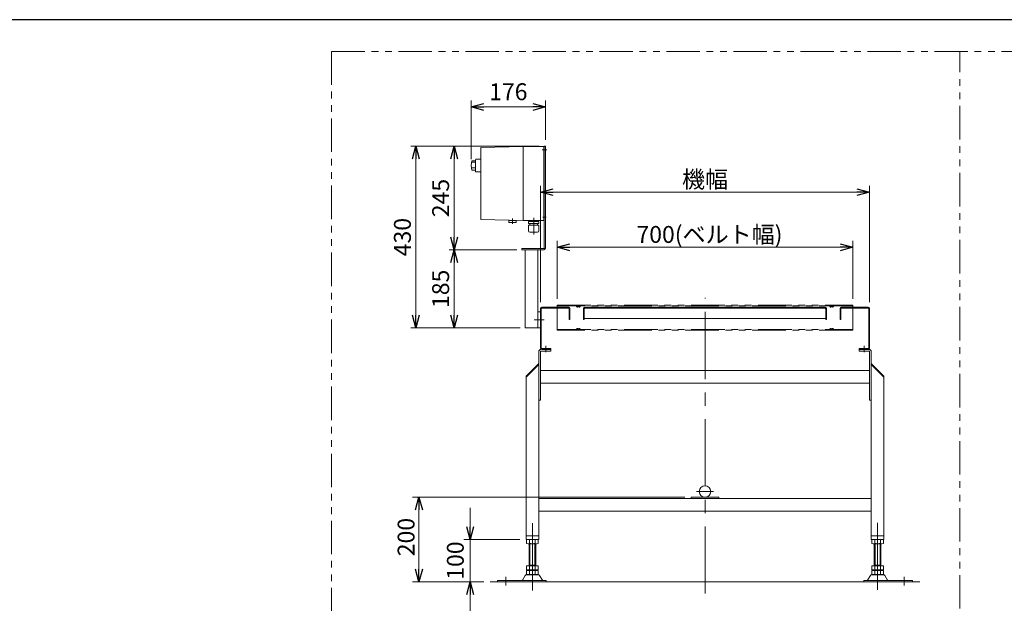
# Model space of a CAD drawing. Units: millimetres. Extents: x -4075 to 4075, y -2850 to 2850.
# Drawn here: x 6 to 2339, y 1368 to 2750 of the extents above; entities that cross this region are included whole.
import ezdxf

# ---------------------------------------------------------------- set-up
doc = ezdxf.new("R2010")
doc.units = ezdxf.units.MM
doc.header["$LTSCALE"] = 2.5
doc.linetypes.add('CENTERX2', pattern=[101.6, 63.5, -12.7, 12.7, -12.7])
doc.linetypes.add('PHANTOM', pattern=[63.5, 31.75, -6.35, 6.35, -6.35, 6.35, -6.35])
for name, color, linetype in [('12', 7, 'Continuous'), ('22', 7, 'Continuous'), ('ZUWAKU', 7, 'Continuous')]:
    doc.layers.add(name, color=color, linetype=linetype)
doc.styles.add('dcStyle0', font='ＭＳ Ｐゴシック', dxfattribs={"width": 0.675})
doc.dimstyles.new('dc_Rotated', dxfattribs={"dimtxt": 40, "dimasz": 30.000019, "dimexe": 15, "dimexo": 10, "dimgap": 16, "dimtad": 3, "dimdsep": 46, "dimtxsty": 'dcStyle0', "dimblk1": 'OPEN30', "dimblk2": 'OPEN30', "dimsah": 1, "dimcen": 0.09, "dimclrd": 2, "dimclre": 2, "dimclrt": 2, "dimadec": 0, "dimazin": 2, "dimtfac": 1, "dimtdec": 4, "dimtmove": 0, "dimatfit": 3, "dimfxl": 1, "dimarcsym": 1})

# ---------------------------------------------------------------- blocks, each defined once
blk = doc.blocks.new('_OPEN30')
at = {"color": 0, "linetype": 'ByBlock', "lineweight": -2}
for p, q in [((-1, 0.267949), (0, 0)), ((0, 0), (-1, -0.267949)), ((0, 0), (-1, 0))]:
    blk.add_line(p, q, dxfattribs=at)
blk = doc.blocks.new('*D265')
at = {"color": 2, "linetype": 'Continuous', "lineweight": 13}
for p, q in [((1239.5, 2081.2), (1239.5, 2356.5)), ((1239.5, 2341.5), (2019.5, 2341.5)), ((2019.5, 2081.2), (2019.5, 2356.5))]:
    blk.add_line(p, q, dxfattribs=at)
at = {"color": 2, "xscale": 30.00002807615286, "yscale": 29.99989368223643}
for p, rotation in [((1239.5, 2341.5), 180), ((2019.5, 2341.5), 360)]:
    blk.add_blockref('_OPEN30', p, dxfattribs=dict(at, rotation=rotation))
at = {"color": 2, "insert": (1629.6, 2352), "char_height": 40, "width": 150, "attachment_point": 8, "style": 'dcStyle0'}
blk.add_mtext('\\T1.00;機幅', dxfattribs=at)
blk = doc.blocks.new('*D266')
at = {"color": 2, "linetype": 'Continuous', "lineweight": 13}
for p, q in [((1279.5, 2088.7), (1279.5, 2226)), ((1979.5, 2088.7), (1979.5, 2226)), ((1279.5, 2211), (1979.5, 2211))]:
    blk.add_line(p, q, dxfattribs=at)
at = {"color": 2, "xscale": 30.00002807615286, "yscale": 29.99989368223643}
for p, rotation in [((1279.5, 2211), 180), ((1979.5, 2211), 360)]:
    blk.add_blockref('_OPEN30', p, dxfattribs=dict(at, rotation=rotation))
at = {"color": 2, "insert": (1640.1, 2221.5), "char_height": 40, "width": 375, "attachment_point": 8, "style": 'dcStyle0'}
blk.add_mtext('\\T1.00;700(ベルト幅)', dxfattribs=at)
blk = doc.blocks.new('*D267')
at = {"color": 2, "linetype": 'Continuous', "lineweight": 13}
for p, q in [((1582, 1619.2), (936.7, 1619.2)), ((951.7, 1419.2), (951.7, 1619.2)), ((1105.5, 1419.2), (936.7, 1419.2))]:
    blk.add_line(p, q, dxfattribs=at)
at = {"color": 2, "xscale": 30.00002807615286, "yscale": 29.99989368223643}
for p, rotation in [((951.7, 1619.2), 90), ((951.7, 1419.2), 270)]:
    blk.add_blockref('_OPEN30', p, dxfattribs=dict(at, rotation=rotation))
at = {"color": 2, "insert": (941.2, 1524.9), "char_height": 40, "width": 125, "attachment_point": 8, "rotation": 90, "style": 'dcStyle0'}
blk.add_mtext('\\T1.00;200', dxfattribs=at)
blk = doc.blocks.new('*D268')
at = {"color": 2, "linetype": 'Continuous', "lineweight": 13}
for p, q in [((1072.9, 1594.2), (1072.9, 1519.2)), ((1190.5, 1519.2), (1057.9, 1519.2)), ((1072.9, 1419.2), (1072.9, 1519.2)), ((1105.5, 1419.2), (1057.9, 1419.2)), ((1072.9, 1344.2), (1072.9, 1419.2))]:
    blk.add_line(p, q, dxfattribs=at)
at = {"color": 2, "xscale": 30.00002807615286, "yscale": 29.99989368223643}
for p, rotation in [((1072.9, 1519.2), 270), ((1072.9, 1419.2), 90)]:
    blk.add_blockref('_OPEN30', p, dxfattribs=dict(at, rotation=rotation))
at = {"color": 2, "insert": (1057.9, 1469.2), "char_height": 40, "width": 125, "attachment_point": 8, "rotation": 90, "style": 'dcStyle0'}
blk.add_mtext('\\T1.00;100', dxfattribs=at)
blk = doc.blocks.new('*D269')
at = {"color": 2, "linetype": 'Continuous', "lineweight": 13}
for p, q in [((1075.5, 2419.7), (1075.5, 2558.4)), ((1075.5, 2543.4), (1251.5, 2543.4)), ((1251.5, 2465.2), (1251.5, 2558.4))]:
    blk.add_line(p, q, dxfattribs=at)
at = {"color": 2, "xscale": 30.00002807615286, "yscale": 29.99989368223643}
for p, rotation in [((1075.5, 2543.4), 180), ((1251.5, 2543.4), 360)]:
    blk.add_blockref('_OPEN30', p, dxfattribs=dict(at, rotation=rotation))
at = {"color": 2, "insert": (1163.5, 2559.4), "char_height": 40, "width": 125, "attachment_point": 8, "style": 'dcStyle0'}
blk.add_mtext('\\T1.00;176', dxfattribs=at)
blk = doc.blocks.new('*D271')
at = {"color": 2, "linetype": 'Continuous', "lineweight": 13}
for p, q in [((1183.5, 2205.2), (1023.1, 2205.2)), ((1035.1, 2020.2), (1035.1, 2205.2)), ((1191.5, 2020.2), (1023.1, 2020.2))]:
    blk.add_line(p, q, dxfattribs=at)
at = {"color": 2, "xscale": 30.00002807615286, "yscale": 29.99989368223643}
for p, rotation in [((1035.1, 2205.2), 90), ((1035.1, 2020.2), 270)]:
    blk.add_blockref('_OPEN30', p, dxfattribs=dict(at, rotation=rotation))
at = {"color": 2, "insert": (1023.1, 2112.7), "char_height": 40, "width": 125, "attachment_point": 8, "rotation": 90, "style": 'dcStyle0'}
blk.add_mtext('\\T1.00;185', dxfattribs=at)
blk = doc.blocks.new('*D272')
at = {"color": 2, "linetype": 'Continuous', "lineweight": 13}
for p, q in [((1236.5, 2450.2), (1023.1, 2450.2)), ((1035.1, 2205.2), (1035.1, 2450.2)), ((1183.5, 2205.2), (1023.1, 2205.2))]:
    blk.add_line(p, q, dxfattribs=at)
at = {"color": 2, "xscale": 30.00002807615286, "yscale": 29.99989368223643}
for p, rotation in [((1035.1, 2450.2), 90), ((1035.1, 2205.2), 270)]:
    blk.add_blockref('_OPEN30', p, dxfattribs=dict(at, rotation=rotation))
at = {"color": 2, "insert": (1023.1, 2327.7), "char_height": 40, "width": 125, "attachment_point": 8, "rotation": 90, "style": 'dcStyle0'}
blk.add_mtext('\\T1.00;245', dxfattribs=at)
blk = doc.blocks.new('*D273')
at = {"color": 2, "linetype": 'Continuous', "lineweight": 13}
for p, q in [((1236.5, 2450.2), (932.5, 2450.2)), ((944.5, 2020.2), (944.5, 2450.2)), ((1191.5, 2020.2), (932.5, 2020.2))]:
    blk.add_line(p, q, dxfattribs=at)
at = {"color": 2, "xscale": 30.00002807615286, "yscale": 29.99989368223643}
for p, rotation in [((944.5, 2450.2), 90), ((944.5, 2020.2), 270)]:
    blk.add_blockref('_OPEN30', p, dxfattribs=dict(at, rotation=rotation))
at = {"color": 2, "insert": (932.5, 2235.2), "char_height": 40, "width": 125, "attachment_point": 8, "rotation": 90, "style": 'dcStyle0'}
blk.add_mtext('\\T1.00;430', dxfattribs=at)
blk = doc.blocks.new('DC_GROUP_W_FB3C_RE_010_170')
at = {"color": 140, "linetype": 'PHANTOM', "lineweight": 13}
for p, q in [((744.3771, 2674.8771), (3897.6015, 2674.8771)), ((744.3771, 2674.8771), (744.3771, 1196.6673)), ((2233.1891, 1196.6673), (2233.1891, 2674.8771)), ((1279.5375, 2073.7098), (1979.5375, 2073.7098)), ((1279.5375, 2014.6098), (1279.5375, 2073.7098)), ((1979.5375, 2072.2098), (1279.5375, 2072.2098)), ((1325.7601, 2070.2236), (1324.5375, 2072.2098)), ((1328.5659, 2070.9464), (1328.4949, 2070.6549)), ((1330.5091, 2070.9464), (1330.5801, 2070.6549)), ((1334.5375, 2072.2098), (1333.3149, 2070.2236)), ((1925.7601, 2070.2236), (1924.5375, 2072.2098)), ((1928.4949, 2070.6549), (1928.5659, 2070.9464)), ((1930.5801, 2070.6549), (1930.5091, 2070.9464)), ((1934.5375, 2072.2098), (1933.3149, 2070.2236)), ((1979.5375, 2073.7098), (1979.5375, 2014.6098)), ((1279.5375, 2016.1098), (1979.5375, 2016.1098)), ((1979.5375, 2014.6098), (1279.5375, 2014.6098)), ((1324.5375, 2016.1098), (1325.7601, 2018.0961)), ((1328.4949, 2017.6647), (1328.5659, 2017.3732)), ((1329.5375, 2019.1098), (1329.5375, 2014.6098)), ((1330.5801, 2017.6647), (1330.5091, 2017.3732)), ((1333.3149, 2018.0961), (1334.5375, 2016.1098)), ((1924.5375, 2016.1098), (1925.7601, 2018.0961)), ((1928.5659, 2017.3732), (1928.4949, 2017.6647)), ((1929.5375, 2014.6098), (1929.5375, 2019.1098)), ((1930.5091, 2017.3732), (1930.5801, 2017.6647)), ((1933.3149, 2018.0961), (1934.5375, 2016.1098))]:
    blk.add_line(p, q, dxfattribs=at)
at = {"color": 2, "linetype": 'Continuous', "lineweight": 13}
blk.add_line((1239.5375, 2081.2098), (1239.5375, 2272.1935), dxfattribs=at)
at = {"color": 3, "linetype": 'CENTERX2', "lineweight": 13}
for p, q in [((1629.5375, 1391.1565), (1629.5375, 2091.2321)), ((1329.5375, 2073.7098), (1329.5375, 2069.2098)), ((1929.5375, 2069.2098), (1929.5375, 2073.7098)), ((1252.0375, 1962.5074), (1252.0375, 1977.5074)), ((2007.0375, 1977.5074), (2007.0375, 1962.5074)), ((1609.1375, 1632.8104), (1649.9375, 1632.8104)), ((1220.5375, 1398.7127), (1220.5375, 1574.7127)), ((2038.5375, 1399.8539), (2038.5375, 1575.8539)), ((1157.5375, 1430.918), (1157.5375, 1410.5143)), ((2101.5375, 1430.918), (2101.5375, 1410.5143))]:
    blk.add_line(p, q, dxfattribs=at)
at = {"color": 7, "linetype": 'Continuous', "lineweight": 13}
for p, q in [((1239.5375, 2066.2098), (1239.5375, 1972.2098)), ((1241.5375, 1972.2098), (1241.5375, 2066.2098)), ((1306.5375, 2069.2098), (1242.5375, 2069.2098)), ((1242.5375, 2067.2098), (1306.5375, 2067.2098)), ((1307.5375, 2066.2098), (1307.5375, 2040.2098)), ((1309.5375, 2040.2098), (1309.5375, 2066.2098)), ((1341.5375, 2066.2098), (1341.5375, 2040.2098)), ((1343.5375, 2065.2098), (1345.5375, 2067.2098)), ((1343.5375, 2040.2098), (1343.5375, 2066.2098)), ((1914.5375, 2069.2098), (1344.5375, 2069.2098)), ((1344.5375, 2067.2098), (1914.5375, 2067.2098)), ((1915.5375, 2065.2098), (1913.5375, 2067.2098)), ((1915.5375, 2066.2098), (1915.5375, 2040.2098)), ((1917.5375, 2040.2098), (1917.5375, 2066.2098)), ((1949.5375, 2066.2098), (1949.5375, 2040.2098)), ((1951.5375, 2040.2098), (1951.5375, 2066.2098)), ((2016.5375, 2069.2098), (1952.5375, 2069.2098)), ((1952.5375, 2067.2098), (2016.5375, 2067.2098)), ((2017.5375, 2066.2098), (2017.5375, 1972.2098)), ((2019.5375, 1972.2098), (2019.5375, 2066.2098)), ((1307.5375, 2040.2098), (1309.5375, 2040.2098)), ((1341.5375, 2040.2098), (1343.5375, 2040.2098)), ((1343.5375, 2042.2098), (1915.5375, 2042.2098)), ((1915.5375, 2040.2098), (1917.5375, 2040.2098)), ((1949.5375, 2040.2098), (1951.5375, 2040.2098)), ((1235.5375, 1964.2098), (1235.5375, 1519.2104)), ((1239.5375, 1964.2098), (1239.5375, 1849.2098)), ((1264.5375, 1965.2098), (1240.5375, 1965.2098)), ((1264.5375, 1971.2098), (1242.5375, 1971.2098)), ((1242.5375, 1969.2098), (1264.5375, 1969.2098)), ((1264.5375, 1965.2098), (1264.5375, 1971.2098)), ((2016.5375, 1971.2098), (1994.5375, 1971.2098)), ((1994.5375, 1971.2098), (1994.5375, 1965.2098)), ((1994.5375, 1969.2098), (2018.5375, 1969.2098)), ((2018.5375, 1965.2098), (1994.5375, 1965.2098)), ((2019.5375, 1849.2098), (2019.5375, 1964.2098)), ((2023.5375, 1964.2098), (2023.5375, 1519.2104)), ((1235.5375, 1936.2098), (1205.5375, 1906.2098)), ((1235.5375, 1933.3814), (1205.5375, 1903.3814)), ((2019.5375, 1919.2098), (1241.0375, 1919.2098)), ((2053.5375, 1906.2098), (2023.5375, 1936.2098)), ((2053.5375, 1903.3814), (2023.5375, 1933.3814)), ((1205.5375, 1906.2098), (1205.5375, 1519.2104)), ((2053.5375, 1519.2104), (2053.5375, 1906.2098)), ((1241.0375, 1889.2098), (2019.5375, 1889.2098)), ((1239.5375, 1849.2098), (1235.5375, 1849.2098)), ((2023.5375, 1849.2098), (2019.5375, 1849.2098)), ((2023.5375, 1616.2104), (1235.5375, 1616.2104)), ((1597.0375, 1616.2104), (1597.0375, 1619.2104)), ((1662.0375, 1619.2104), (1597.0375, 1619.2104)), ((1662.0375, 1616.2104), (1662.0375, 1619.2104)), ((1235.5375, 1586.2104), (2023.5375, 1586.2104)), ((1205.5375, 1528.2104), (1235.5375, 1528.2104)), ((1205.5375, 1519.2104), (1235.5375, 1519.2104)), ((1206.6811, 1518.6739), (1206.6811, 1509.7457)), ((1213.6093, 1518.6739), (1213.6093, 1509.7457)), ((1227.4657, 1518.6739), (1227.4657, 1509.7457)), ((1234.3939, 1518.6739), (1234.3939, 1509.7457)), ((2023.5375, 1528.2104), (2053.5375, 1528.2104)), ((2023.5375, 1519.2104), (2053.5375, 1519.2104)), ((2024.6811, 1509.7457), (2024.6811, 1518.6739)), ((2031.6093, 1509.7457), (2031.6093, 1518.6739)), ((2045.4657, 1509.7457), (2045.4657, 1518.6739)), ((2052.3939, 1509.7457), (2052.3939, 1518.6739)), ((1230.9298, 1509.2098), (1210.1452, 1509.2098)), ((1212.5375, 1457.0098), (1212.5375, 1509.2098)), ((1228.5375, 1509.2098), (1228.5375, 1457.0098)), ((2048.9298, 1509.2098), (2028.1452, 1509.2098)), ((2030.5375, 1457.0098), (2030.5375, 1509.2098)), ((2046.5375, 1509.2098), (2046.5375, 1457.0098)), ((1206.6811, 1457.0098), (1206.6811, 1447.5457)), ((1206.6811, 1457.0098), (1234.3939, 1457.0098)), ((1210.1452, 1447.0098), (1230.9298, 1447.0098)), ((1212.5375, 1458.0098), (1228.5375, 1458.0098)), ((1212.5375, 1447.0098), (1212.5375, 1446.0098)), ((1213.6093, 1457.0098), (1213.6093, 1447.5457)), ((1227.4657, 1457.0098), (1227.4657, 1447.5457)), ((1228.5375, 1447.0098), (1228.5375, 1446.0098)), ((1234.3939, 1457.0098), (1234.3939, 1447.5457)), ((2024.6811, 1457.0098), (2052.3939, 1457.0098)), ((2024.6811, 1447.5457), (2024.6811, 1457.0098)), ((2028.1452, 1447.0098), (2048.9298, 1447.0098)), ((2030.5375, 1458.0098), (2046.5375, 1458.0098)), ((2030.5375, 1446.0098), (2030.5375, 1447.0098)), ((2031.6093, 1447.5457), (2031.6093, 1457.0098)), ((2045.4657, 1447.5457), (2045.4657, 1457.0098)), ((2046.5375, 1446.0098), (2046.5375, 1447.0098)), ((2052.3939, 1447.5457), (2052.3939, 1457.0098)), ((1203.6706, 1434.2144), (1196.8265, 1422.9083)), ((1234.809, 1435.7098), (1206.266, 1435.7098)), ((1206.6811, 1445.4739), (1206.6811, 1436.5457)), ((1210.1452, 1446.0098), (1230.9298, 1446.0098)), ((1230.9298, 1436.0098), (1210.1452, 1436.0098)), ((1213.6093, 1445.4739), (1213.6093, 1436.5457)), ((1227.4657, 1445.4739), (1227.4657, 1436.5457)), ((1234.3939, 1445.4739), (1234.3939, 1436.5457)), ((1244.2485, 1422.9083), (1237.4044, 1434.2144)), ((2021.6706, 1434.2144), (2014.8265, 1422.9083)), ((2052.809, 1435.7098), (2024.266, 1435.7098)), ((2024.6811, 1436.5457), (2024.6811, 1445.4739)), ((2028.1452, 1446.0098), (2048.9298, 1446.0098)), ((2048.9298, 1436.0098), (2028.1452, 1436.0098)), ((2031.6093, 1436.5457), (2031.6093, 1445.4739)), ((2045.4657, 1436.5457), (2045.4657, 1445.4739)), ((2052.3939, 1436.5457), (2052.3939, 1445.4739)), ((2062.2485, 1422.9083), (2055.4044, 1434.2144)), ((1253.0375, 1422.4098), (1137.5375, 1422.4098)), ((1137.5375, 1422.4098), (1137.5375, 1419.2098)), ((1253.0375, 1419.2098), (1253.0375, 1422.4098)), ((2121.5375, 1422.4098), (2006.0375, 1422.4098)), ((2006.0375, 1422.4098), (2006.0375, 1419.2098)), ((2121.5375, 1419.2098), (2121.5375, 1422.4098))]:
    blk.add_line(p, q, dxfattribs=at)
at = {"color": 3, "linetype": 'Continuous', "lineweight": 13}
for p, q in [((1214.5375, 1458.0098), (1214.5375, 1509.2098)), ((1226.5375, 1509.2098), (1226.5375, 1458.0098)), ((2032.5375, 1458.0098), (2032.5375, 1509.2098)), ((2044.5375, 1509.2098), (2044.5375, 1458.0098)), ((2138.5375, 1419.2098), (1120.5375, 1419.2098))]:
    blk.add_line(p, q, dxfattribs=at)
at = {"color": 7, "linetype": 'Continuous', "lineweight": 13}
blk.add_circle((1629.5375, 1632.8104), 13.6, dxfattribs=at)
for centre, radius, start, end in [((1242.5375, 2066.2098), 3, 90, 180), ((1242.5375, 2066.2098), 1, 90, 180), ((1306.5375, 2066.2098), 3, 0, 90), ((1306.5375, 2066.2098), 1, 0, 90), ((1344.5375, 2066.2098), 3, 90, 180), ((1344.5375, 2066.2098), 1, 90, 180), ((1914.5375, 2066.2098), 3, 0, 90), ((1914.5375, 2066.2098), 1, 0, 90), ((1952.5375, 2066.2098), 3, 90, 180), ((1952.5375, 2066.2098), 1, 90, 180), ((2016.5375, 2066.2098), 3, 0, 90), ((2016.5375, 2066.2098), 1, 0, 90), ((1240.5375, 1964.2098), 5, 90, 180), ((1242.5375, 1972.2098), 3, 180, 270), ((1240.5375, 1964.2098), 1, 90, 180), ((1242.5375, 1972.2098), 1, 180, 270), ((2016.5375, 1972.2098), 1, 270, 0), ((2016.5375, 1972.2098), 3, 270, 0), ((2018.5375, 1964.2098), 5, 0, 90), ((2018.5375, 1964.2098), 1, 0, 90), ((1210.1452, 1507.7457), 11.4641, 72.4120462, 107.5879538), ((1220.5375, 1474.1573), 45.0526, 81.1539262, 98.8460738), ((1230.9298, 1507.7457), 11.4641, 72.4120462, 107.5879538), ((2028.1452, 1507.7457), 11.4641, 72.4120462, 107.5879538), ((2038.5375, 1474.1573), 45.0526, 81.1539262, 98.8460738), ((2048.9298, 1507.7457), 11.4641, 72.4120462, 107.5879538), ((1210.1452, 1520.6739), 11.4641, 252.4120462, 287.5879538), ((1220.5375, 1554.2624), 45.0526, 261.1539262, 278.8460738), ((1230.9298, 1520.6739), 11.4641, 252.4120462, 287.5879538), ((2028.1452, 1520.6739), 11.4641, 252.4120462, 287.5879538), ((2038.5375, 1554.2624), 45.0526, 261.1539262, 278.8460738), ((2048.9298, 1520.6739), 11.4641, 252.4120462, 287.5879538), ((1210.1452, 1458.4739), 11.4641, 252.4120462, 287.5879538), ((1220.5375, 1492.0624), 45.0526, 261.1539262, 278.8460738), ((1230.9298, 1458.4739), 11.4641, 252.4120462, 287.5879538), ((2028.1452, 1458.4739), 11.4641, 252.4120462, 287.5879538), ((2038.5375, 1492.0624), 45.0526, 261.1539262, 278.8460738), ((2048.9298, 1458.4739), 11.4641, 252.4120462, 287.5879538), ((1206.266, 1432.7098), 3, 90, 149.8986954), ((1210.1452, 1434.5457), 11.4641, 72.4120462, 107.5879538), ((1210.1452, 1447.4739), 11.4641, 252.4120462, 287.5879538), ((1220.5375, 1400.9573), 45.0526, 81.1539262, 98.8460738), ((1220.5375, 1481.0624), 45.0526, 261.1539262, 278.8460738), ((1230.9298, 1434.5457), 11.4641, 72.4120462, 107.5879538), ((1230.9298, 1447.4739), 11.4641, 252.4120462, 287.5879538), ((1234.809, 1432.7098), 3, 30.1013046, 90), ((2024.266, 1432.7098), 3, 90, 149.8986954), ((2028.1452, 1434.5457), 11.4641, 72.4120462, 107.5879538), ((2028.1452, 1447.4739), 11.4641, 252.4120462, 287.5879538), ((2038.5375, 1400.9573), 45.0526, 81.1539262, 98.8460738), ((2038.5375, 1481.0624), 45.0526, 261.1539262, 278.8460738), ((2048.9298, 1434.5457), 11.4641, 72.4120462, 107.5879538), ((2048.9298, 1447.4739), 11.4641, 252.4120462, 287.5879538), ((2052.809, 1432.7098), 3, 30.1013046, 90), ((1195.9613, 1423.4098), 1, 270, 329.8986954), ((1245.1137, 1423.4098), 1, 210.1013046, 270), ((2013.9613, 1423.4098), 1, 270, 329.8986954), ((2063.1137, 1423.4098), 1, 210.1013046, 270)]:
    blk.add_arc(centre, radius, start, end, dxfattribs=at)
at = {"color": 140, "linetype": 'PHANTOM', "lineweight": 13}
for centre, radius, start, end in [((1327.0375, 2071.0098), 1.5, 211.613125, 346.3144532), ((1329.5375, 2070.7098), 1, 13.6855468, 166.3144532), ((1332.0375, 2071.0098), 1.5, 193.6855468, 328.386875), ((1927.0375, 2071.0098), 1.5, 211.613125, 346.3144532), ((1929.5375, 2070.7098), 1, 13.6855468, 166.3144532), ((1932.0375, 2071.0098), 1.5, 193.6855468, 328.386875), ((1327.0375, 2017.3098), 1.5, 13.6855468, 148.386875), ((1329.5375, 2017.6098), 1, 193.6855468, 346.3144532), ((1332.0375, 2017.3098), 1.5, 31.613125, 166.3144532), ((1927.0375, 2017.3098), 1.5, 13.6855468, 148.386875), ((1929.5375, 2017.6098), 1, 193.6855468, 346.3144532), ((1932.0375, 2017.3098), 1.5, 31.613125, 166.3144532)]:
    blk.add_arc(centre, radius, start, end, dxfattribs=at)
at = {"layer": '12', "color": 7, "linetype": 'Continuous', "lineweight": 13}
for p, q in [((1248.5375, 2209.2098), (1248.5375, 2450.2098)), ((1248.5375, 2450.2098), (1251.5375, 2450.2098)), ((1251.5375, 2209.2098), (1251.5375, 2450.2098)), ((1195.5375, 2205.2098), (1195.5375, 2208.2098)), ((1195.5375, 2208.2098), (1247.5375, 2208.2098)), ((1195.5375, 2205.2098), (1247.5375, 2205.2098)), ((1203.5375, 2020.2098), (1203.5375, 2205.2098)), ((1233.5375, 2020.2098), (1233.5375, 2205.2098)), ((1233.5375, 2058.2098), (1239.5375, 2058.2098)), ((1203.5375, 2020.2098), (1239.5375, 2020.2098))]:
    blk.add_line(p, q, dxfattribs=at)
at = {"layer": '12', "color": 3, "linetype": 'CENTERX2', "lineweight": 13}
for p, q in [((1243.6939, 2442.2098), (1254.7501, 2442.2098)), ((1244.8948, 2282.2098), (1253.3536, 2282.2098)), ((1224.8493, 2039.2098), (1248.7384, 2039.2098))]:
    blk.add_line(p, q, dxfattribs=at)
at = {"layer": '12', "color": 7, "linetype": 'Continuous', "lineweight": 13}
for radius in [1, 4]:
    blk.add_arc((1247.5375, 2209.2098), radius, 270, 0, dxfattribs=at)
at = {"layer": '22', "color": 140, "linetype": 'Continuous', "lineweight": 13}
for p, q in [((1198.5375, 2449.7098), (1098.5375, 2447.7098)), ((1098.5375, 2447.7098), (1098.5375, 2276.7098)), ((1198.5375, 2449.7098), (1246.5375, 2449.7098)), ((1198.5375, 2449.7098), (1198.5375, 2274.7098)), ((1247.5375, 2448.7098), (1247.5375, 2275.7098)), ((1248.5375, 2447.2098), (1247.5375, 2447.2098)), ((1247.5375, 2437.2098), (1248.5375, 2437.2098)), ((1077.0375, 2415.5375), (1085.5375, 2415.5375)), ((1077.0375, 2412.6625), (1084.6345, 2412.6625)), ((1086.5375, 2419.4282), (1085.5375, 2418.4282)), ((1085.5375, 2418.4282), (1085.5375, 2390.9282)), ((1098.5375, 2419.4598), (1086.5375, 2419.4598)), ((1077.0375, 2399.228), (1085.5375, 2399.228)), ((1077.0375, 2393.8822), (1085.5375, 2393.8822)), ((1085.5375, 2390.9282), (1086.5375, 2389.9282)), ((1098.5375, 2389.9598), (1086.5375, 2389.9598)), ((1248.5375, 2287.2098), (1247.5375, 2287.2098)), ((1098.5375, 2276.7098), (1198.5375, 2274.7098)), ((1182.0375, 2274.9003), (1165.0375, 2274.9003)), ((1165.0375, 2274.9003), (1165.0375, 2269.9003)), ((1166.0375, 2269.4003), (1165.7274, 2269.4834)), ((1166.0375, 2269.4003), (1181.0375, 2269.4003)), ((1173.5375, 2279.4922), (1173.5375, 2266.9332)), ((1181.0375, 2269.4003), (1181.3476, 2269.4834)), ((1182.0375, 2269.9003), (1182.0375, 2274.9003)), ((1198.5375, 2274.7098), (1246.5375, 2274.7098)), ((1235.4375, 2272.5281), (1211.6375, 2272.5281)), ((1211.6375, 2267.1281), (1211.6375, 2272.5281)), ((1235.4375, 2267.1281), (1211.6375, 2267.1281)), ((1213.4875, 2273.8098), (1213.4875, 2273.7098)), ((1214.3875, 2272.8098), (1232.6875, 2272.8098)), ((1214.8724, 2272.8098), (1214.5128, 2272.5281)), ((1214.5375, 2267.1281), (1214.5375, 2263.1281)), ((1223.5375, 2280.6296), (1223.5375, 2241.4508)), ((1232.2025, 2272.8098), (1232.5622, 2272.5281)), ((1232.5375, 2267.1281), (1232.5375, 2263.1281)), ((1233.5875, 2273.8098), (1233.5875, 2273.7098)), ((1235.4375, 2267.1281), (1235.4375, 2272.5281)), ((1247.5375, 2277.2098), (1248.5375, 2277.2098)), ((1235.6375, 2263.1281), (1211.4375, 2263.1281)), ((1211.4375, 2249.9281), (1211.4375, 2263.1281)), ((1232.6375, 2246.9281), (1214.4375, 2246.9281)), ((1215.6375, 2246.5281), (1215.6375, 2246.9281)), ((1231.4375, 2246.5281), (1215.6375, 2246.5281)), ((1231.4375, 2246.5281), (1231.4375, 2246.9281)), ((1235.6375, 2249.9281), (1235.6375, 2263.1281))]:
    blk.add_line(p, q, dxfattribs=at)
for centre, radius, start, end in [((1246.5375, 2448.7098), 1, 0, 90), ((1115.3669, 2404.7098), 39.8294, 164.2255566, 195.7744434), ((1166.259, 2271.1424), 1.7421, 225.4781669, 252.232738), ((1180.816, 2271.1424), 1.7421, 287.7672621, 314.5218332), ((1214.3875, 2273.8098), 0.9, 90, 180), ((1214.3875, 2273.7098), 0.9, 180, 270), ((1232.6875, 2273.8098), 0.9, 0, 90), ((1232.6875, 2273.7098), 0.9, 270, 0), ((1246.5375, 2275.7098), 1, 270, 0), ((1214.4375, 2249.9281), 3, 180, 270), ((1232.6375, 2249.9281), 3, 270, 0)]:
    blk.add_arc(centre, radius, start, end, dxfattribs=at)
at = {"linetype": 'Continuous', "lineweight": 13}
dim = blk.add_linear_dim(base=(1251.5375, 2543.3963), p1=(1075.5375, 2409.7098), p2=(1251.5375, 2455.2098), dimstyle='dc_Rotated', override={"dimtxt": 40, "dimasz": 30.000019, "dimexe": 15, "dimexo": 10, "dimgap": 16, "dimtad": 3, "dimtih": 0, "dimtoh": 0, "dimdec": 2, "dimlfac": 1, "dimzin": 8, "dimtxsty": 'dcStyle0', "dimblk1": 'OPEN30', "dimblk2": 'OPEN30', "dimsah": 1, "dimclrd": 2, "dimclre": 2, "dimclrt": 2, "dimazin": 2, "dimtofl": 1, "dimtolj": 0, "dimtzin": 8, "dimarcsym": 1}, dxfattribs=at)
dim.commit()
dim.dimension.update_dxf_attribs({"geometry": '*D269', "text_midpoint": (1163.5375, 2543.3963), "dimtype": 160})
for base, p1, p2, override, picture, middle in [((944.5016, 2450.2098), (1201.5375, 2020.2098), (1246.5375, 2450.2098), {"dimtxt": 40, "dimasz": 30.000019, "dimexe": 12, "dimexo": 10, "dimgap": 12, "dimtad": 3, "dimtih": 0, "dimtoh": 0, "dimdec": 3, "dimlfac": 1, "dimzin": 8, "dimtxsty": 'dcStyle0', "dimblk1": 'OPEN30', "dimblk2": 'OPEN30', "dimsah": 1, "dimclrd": 2, "dimclre": 2, "dimclrt": 2, "dimazin": 2, "dimtofl": 1, "dimtolj": 0, "dimtzin": 8, "dimarcsym": 1}, '*D273', (944.5016, 2235.2098)), ((1035.0789, 2450.2098), (1193.5375, 2205.2098), (1246.5375, 2450.2098), {"dimtxt": 40, "dimasz": 30.000019, "dimexe": 12, "dimexo": 10, "dimgap": 12, "dimtad": 3, "dimtih": 0, "dimtoh": 0, "dimdec": 3, "dimlfac": 1, "dimzin": 8, "dimtxsty": 'dcStyle0', "dimblk1": 'OPEN30', "dimblk2": 'OPEN30', "dimsah": 1, "dimclrd": 2, "dimclre": 2, "dimclrt": 2, "dimazin": 2, "dimtofl": 1, "dimtolj": 0, "dimtzin": 8, "dimarcsym": 1}, '*D272', (1035.0789, 2327.7098)), ((1035.0789, 2205.2098), (1201.5375, 2020.2098), (1193.5375, 2205.2098), {"dimtxt": 40, "dimasz": 30.000019, "dimexe": 12, "dimexo": 10, "dimgap": 12, "dimtad": 3, "dimtih": 0, "dimtoh": 0, "dimdec": 3, "dimlfac": 1, "dimzin": 8, "dimtxsty": 'dcStyle0', "dimblk1": 'OPEN30', "dimblk2": 'OPEN30', "dimsah": 1, "dimclrd": 2, "dimclre": 2, "dimclrt": 2, "dimazin": 2, "dimtofl": 1, "dimtolj": 0, "dimtzin": 8, "dimarcsym": 1}, '*D271', (1035.0789, 2112.7098)), ((951.7241, 1619.2104), (1115.5375, 1419.2098), (1592.0375, 1619.2104), {"dimtxt": 40, "dimasz": 30.000019, "dimexe": 15, "dimexo": 10, "dimgap": 10.5, "dimtad": 3, "dimtih": 0, "dimtoh": 0, "dimdec": 2, "dimlfac": 1, "dimzin": 8, "dimtxsty": 'dcStyle0', "dimblk1": 'OPEN30', "dimblk2": 'OPEN30', "dimsah": 1, "dimclrd": 2, "dimclre": 2, "dimclrt": 2, "dimazin": 2, "dimtofl": 1, "dimtolj": 0, "dimtzin": 8, "dimarcsym": 1}, '*D267', (951.7241, 1524.914)), ((1072.877, 1519.2104), (1115.5375, 1419.2098), (1200.5375, 1519.2104), {"dimtxt": 40, "dimasz": 30.000019, "dimexe": 15, "dimexo": 10, "dimgap": 15, "dimtad": 3, "dimtih": 0, "dimtoh": 0, "dimdec": 2, "dimlfac": 1, "dimzin": 8, "dimtxsty": 'dcStyle0', "dimblk1": 'OPEN30', "dimblk2": 'OPEN30', "dimsah": 1, "dimclrd": 2, "dimclre": 2, "dimclrt": 2, "dimazin": 2, "dimtofl": 1, "dimtolj": 0, "dimtzin": 8, "dimarcsym": 1}, '*D268', (1072.877, 1469.2101))]:
    dim = blk.add_linear_dim(base=base, p1=p1, p2=p2, angle=90, dimstyle='dc_Rotated', override=override, dxfattribs=at)
    dim.commit()
    dim.dimension.update_dxf_attribs({"geometry": picture, "text_midpoint": middle, "dimtype": 160})
for base, p1, p2, text, picture, middle in [((2019.5375, 2341.4733), (1239.5375, 2071.2098), (2019.5375, 2071.2098), '機幅', '*D265', (1629.5701, 2341.4733)), ((1979.5375, 2210.9713), (1279.5375, 2078.7098), (1979.5375, 2078.7098), '<>(ベルト幅)', '*D266', (1640.0725, 2210.9713))]:
    dim = blk.add_linear_dim(base=base, p1=p1, p2=p2, text=text, dimstyle='dc_Rotated', override={"dimtxt": 40, "dimasz": 30.000019, "dimexe": 15, "dimexo": 10, "dimgap": 10.5, "dimtad": 3, "dimtih": 0, "dimtoh": 0, "dimdec": 2, "dimlfac": 1, "dimzin": 8, "dimtxsty": 'dcStyle0', "dimblk1": 'OPEN30', "dimblk2": 'OPEN30', "dimsah": 1, "dimclrd": 2, "dimclre": 2, "dimclrt": 2, "dimazin": 2, "dimtofl": 1, "dimtolj": 0, "dimtzin": 8, "dimarcsym": 1}, dxfattribs=at)
    dim.commit()
    dim.dimension.update_dxf_attribs({"geometry": picture, "text_midpoint": middle, "dimtype": 160})

msp = doc.modelspace()

# ---------------------------------------------------------------- linework, layer by layer
at = {"layer": 'ZUWAKU', "color": 7, "linetype": 'Continuous', "lineweight": 25}
msp.add_line((3975, 2750), (-3975, 2750), dxfattribs=at)

# ---------------------------------------------------------------- block references
at = {"linetype": 'Continuous'}
msp.add_blockref('DC_GROUP_W_FB3C_RE_010_170', (0, 0), dxfattribs=at)

doc.saveas('drawing.dxf')
